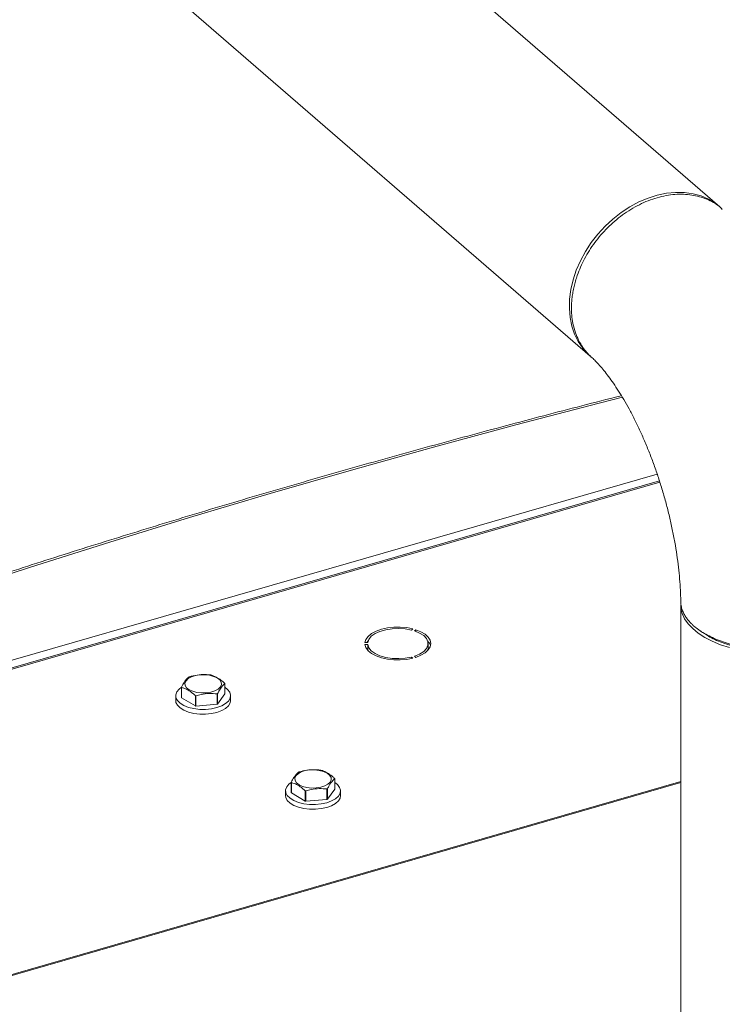
# Model space of a CAD drawing. Extents: x 18.5 to 29.8, y 0.6 to 8.7.
# Drawn here: x 24.7 to 24.8, y 8 to 8.2 of the extents above; entities that cross this region are included whole.
import ezdxf

# ---------------------------------------------------------------- set-up
doc = ezdxf.new("R2010")
doc.units = 0
doc.header["$MEASUREMENT"] = 0
doc.layers.get('0').update_dxf_attribs({"linetype": 'CONTINUOUS'})
doc.layers.add('D7', color=7, linetype='CONTINUOUS')

# ---------------------------------------------------------------- blocks, each defined once
blk = doc.blocks.new('A$C205C68FE')
at = {"color": 7, "linetype": 'Continuous', "lineweight": 15}
for p, q in [((4.740571440869772, 5.047810815334611), (4.622143658610824, 5.150372283284701)), ((4.589523846685722, 5.112706168892959), (4.707951628944684, 5.010144700942872)), ((4.421479187465721, 4.892859161483187), (4.724821666856968, 4.980426592549781)), ((4.7254018679388, 4.978669454473502), (4.438308000608899, 4.895792593680698)), ((4.725502807384231, 4.97835407828328), (4.438854551992023, 4.895605854576564)), ((4.730751682633198, 4.947387927098028), (4.730751682633198, 4.675421823628984)), ((4.662902114694944, 4.941095934413092), (4.663245725923758, 4.94139359485056)), ((4.664012789177391, 4.941172192777074), (4.663669177948606, 4.940874532339604)), ((4.664012789177391, 4.940754572144437), (4.664012789177391, 4.941172192777074)), ((4.651879865832313, 4.937471251077655), (4.651192317227313, 4.937471241311313)), ((4.651192369213959, 4.937914090480044), (4.651879737829475, 4.93791404828789)), ((4.651879865832313, 4.936339927088238), (4.651879865832313, 4.937471251077655)), ((4.667100429982483, 4.936561328944217), (4.667100429982483, 4.937692652933636)), ((4.65163367775223, 4.936339894566276), (4.651879865832313, 4.936339927088238)), ((4.651879865832313, 4.936339927088238), (4.652031246470457, 4.935774662446232)), ((4.663245803086198, 4.933991729011391), (4.662902097657977, 4.934289386643639)), ((4.662902097657977, 4.933909293821324), (4.662902097657977, 4.934289386643639)), ((4.663669032908786, 4.934510781780391), (4.664012738336993, 4.934213124148142)), ((4.615895129572891, 4.924976185443755), (4.615895129572891, 4.927591972817588)), ((4.603502828845805, 4.924536533284837), (4.603502828845805, 4.92333807321268)), ((4.604949150713864, 4.924096820462486), (4.604949150713864, 4.92671260783632)), ((4.604979456384712, 4.926626921840002), (4.604979456384712, 4.924011134466172)), ((4.608447184206781, 4.921946780122214), (4.608447184206781, 4.924562567496048)), ((4.608610861292135, 4.924532841492061), (4.608610861292135, 4.921917054118229)), ((4.613920173636316, 4.922386462612851), (4.613920173636316, 4.925002249986679)), ((4.6140534930923, 4.925058254976383), (4.6140534930923, 4.922442467602556)), ((4.6140534930923, 4.922442467602556), (4.615895129572891, 4.924976185443755)), ((4.617341399482441, 4.923338057546621), (4.617341399482441, 4.924536517618778)), ((4.604979456384712, 4.924011134466172), (4.608447184206781, 4.921946780122214)), ((4.608610861292135, 4.921917054118229), (4.613920173636316, 4.922386462612851)), ((4.730751682633198, 4.902935906967825), (4.5410479433354, 4.848173154492898)), ((4.730751682633198, 4.902637859358334), (4.541520817576099, 4.848011613918478)), ((4.632626192690807, 4.900127799008844), (4.632626192690807, 4.902743586382675)), ((4.632656550320149, 4.902657855388986), (4.632656550320149, 4.900042068015155)), ((4.643572171549835, 4.90100716399011), (4.643572171549835, 4.903622951363944)), ((4.631179922781243, 4.900567466833817), (4.631179922781243, 4.899369006761662)), ((4.632656550320149, 4.900042068015155), (4.636124278142219, 4.897977713671198)), ((4.636124278142219, 4.897977713671198), (4.636124278142219, 4.900593501045028)), ((4.636287903269078, 4.900563820038416), (4.636287903269078, 4.897948032664585)), ((4.64159721561326, 4.898417441159209), (4.64159721561326, 4.90103322853304)), ((4.641730587027737, 4.90108918852537), (4.641730587027737, 4.898473401151536)), ((4.641730587027737, 4.898473401151536), (4.643572171549835, 4.90100716399011)), ((4.645018493417879, 4.899368991095605), (4.645018493417879, 4.900567451167761)), ((4.636287903269078, 4.897948032664585), (4.64159721561326, 4.898417441159209))]:
    blk.add_line(p, q, dxfattribs=at)
at = {"color": 7, "linetype": 'Continuous', "lineweight": 15, "flags": 128}
for points in [[(4.739518054937804, 5.04863845614261), (4.737779100593443, 5.049696548859375), (4.735881665150643, 5.050511732698309), (4.733847994305108, 5.051074450374234), (4.731701930988123, 5.051378104536893), (4.729468635829903, 5.051419135118868), (4.727174292174269, 5.051197061074099), (4.724845799102852, 5.050714486017718), (4.722510456067923, 5.049977067701031), (4.720195642831328, 5.048993451679584), (4.717928498461887, 5.047775169951885), (4.7157356031544, 5.046336505757319), (4.713642666601402, 5.044694326118178), (4.711674226570338, 5.042867884089274), (4.709853361220851, 5.040878593033467), (4.708201418534316, 5.038749775569551), (4.706737766028354, 5.0365063901359), (4.705479563690346, 5.034174738375578), (4.704441562792354, 5.031782156773623), (4.703635932945829, 5.029356696161761), (4.703072119424107, 5.026926792848043), (4.702756732425314, 5.024520935227146), (4.702693469573546, 5.02216732977997), (4.702883072567957, 5.019893570378477), (4.703323318486781, 5.017726314772711), (4.704009045849148, 5.01569097205312), (4.704932215128679, 5.013811404752163), (4.706082003009669, 5.012109649077937), (4.707444929280456, 5.010605656559779), (4.707951628944684, 5.010144700942872)], [(4.716053061162128, 4.999764934634582), (4.710191097418914, 4.998282842638124), (4.689240319721932, 4.992802260960644), (4.66844341577108, 4.987176989841688), (4.647804345335302, 4.981408172368083), (4.627327120142056, 4.975496906629294), (4.607015879949785, 4.96944438767065), (4.586874172589972, 4.963251699659375), (4.566905957831551, 4.956919985682307), (4.54711521955754, 4.9504505757769), (4.527505813619854, 4.943844703024732), (4.508081183933001, 4.937103541587787), (4.488845262421449, 4.93022846650088), (4.469801852978705, 4.923220755842982), (4.450954371674754, 4.91608181572405), (4.43230662240309, 4.908812924223051)], [(4.743014310774868, 4.936656604876129), (4.740767952394577, 4.937403428103698), (4.73869625385197, 4.938267310453062), (4.736823503918288, 4.939238123693519), (4.735171658874208, 4.940304485927472), (4.733760085092584, 4.941453895032689), (4.732605331985411, 4.942672875238335), (4.731720937977045, 4.943947135116032), (4.731117271778643, 4.94526173513376), (4.730801410824412, 4.946601262808281), (4.730751682633198, 4.947387927098028)], [(4.663245725923758, 4.94139359485056), (4.661710151274519, 4.941692169346096), (4.66008673298866, 4.94183321328001), (4.658439631932197, 4.941811249699205), (4.656833648858381, 4.941627106013042), (4.655332160989701, 4.941288038293889), (4.653993954549094, 4.940807356876098), (4.652872016791846, 4.940204017649192), (4.652010424225764, 4.939501783760852), (4.651443010342462, 4.938728301055635), (4.651192369213959, 4.937914090480044)], [(4.651879737829475, 4.93791404828789), (4.652159373920256, 4.938737648928614), (4.652791108007676, 4.939510920373126), (4.653744903568295, 4.940196693486808), (4.654974754704909, 4.940762068655813), (4.656421690278989, 4.941179762977415), (4.658015874365361, 4.941429616556501), (4.659680566021038, 4.941499735592414), (4.661335958484173, 4.941386700712721), (4.662902114694944, 4.941095934413092)], [(4.663669177948606, 4.940874532339604), (4.66495585500509, 4.940341756770824), (4.665979330406685, 4.939681524432469), (4.666690264504695, 4.9389255495133), (4.667054433037805, 4.93811032961405), (4.667054473337259, 4.937275009987479), (4.666690311186159, 4.936459766863551), (4.665979255544258, 4.935703854909663), (4.664955913283137, 4.935043602732337), (4.663669032908786, 4.934510781780391)], [(4.664012738336993, 4.934213124148142), (4.665297812158968, 4.934728804563024), (4.66635383258145, 4.935361172290404), (4.667139361788429, 4.936085426012315), (4.667623204980032, 4.936872881713928), (4.667786766889037, 4.937692672891762), (4.667623272403546, 4.938512425514324), (4.667139247250091, 4.939299885388481), (4.66635386291675, 4.940024108974564), (4.665297741607915, 4.940656498325959), (4.664012789177391, 4.941172192777074)], [(4.651192317227313, 4.937471241311313), (4.65144305000257, 4.936656993362012), (4.652010319834943, 4.935883484744854), (4.652872019715403, 4.935181291559614), (4.653993927649637, 4.934577972583048), (4.655332033598796, 4.934097301082858), (4.656833734524909, 4.933758229878086), (4.65843974939412, 4.93357406423346), (4.660086778252037, 4.933552029538346), (4.661710081496167, 4.933693115931046), (4.663245803086198, 4.933991729011391)], [(4.651633631282266, 4.937914069300698), (4.652010424225764, 4.938370459771434), (4.65211930319883, 4.938478805935764)], [(4.662902097657977, 4.934289386643639), (4.661335964500182, 4.933998613530191), (4.659680523063201, 4.933885567462918), (4.658015897321562, 4.93395567927365), (4.65642159374535, 4.934205562040155), (4.654974797861314, 4.934623239303619), (4.653744879843003, 4.93518853885371), (4.652791139912267, 4.935874421766432), (4.652159321658232, 4.936647715784568), (4.651879865832313, 4.937471251077655)], [(4.667036626016042, 4.936069357956489), (4.667054473337259, 4.93614368599806), (4.667100429982483, 4.936561328944217)], [(4.613381493850127, 4.925770977599795), (4.61236873332011, 4.925448020602825), (4.611223312227239, 4.925267177273472), (4.610023283399428, 4.92524066012446), (4.608850452135286, 4.925370365578617), (4.607784657307249, 4.925647422995551), (4.606898789075927, 4.92605297628014), (4.606252875082006, 4.926559356545146), (4.605891098428543, 4.927132041112339), (4.605838064130523, 4.92773205552624), (4.606097565033579, 4.928318497137555), (4.606651731825949, 4.928851349554199), (4.607462734478133, 4.929294373664609), (4.608475546966645, 4.929617285664202), (4.609620916101022, 4.929798173990928), (4.610820944928832, 4.92982469113994), (4.611993776192975, 4.929694985685785), (4.613059391031513, 4.929417876310358), (4.613945491210814, 4.929012329986884), (4.614591353246269, 4.928505994719254), (4.614953181858198, 4.927933265154687), (4.615006164197737, 4.927333295738164), (4.614746663294682, 4.926746854126845), (4.614192548460792, 4.926213956712827), (4.613381493850127, 4.925770977599795)], [(4.60494907017123, 4.926653248047844), (4.604368360566539, 4.926211967591145), (4.603789607057806, 4.925522086349044), (4.603520816546563, 4.924786151625002), (4.603574855943151, 4.924038535987242), (4.603949068295705, 4.923314170356926), (4.604625879638888, 4.922646979291793), (4.605573793666139, 4.922068188238866), (4.606748410516033, 4.921604817737704), (4.60809480940199, 4.921278451338436), (4.609549875553043, 4.921104467415672), (4.611045918656131, 4.921090983845371), (4.612512712159955, 4.921238546753637), (4.613881744411245, 4.921540397770103)], [(4.613881744411245, 4.921540397770103), (4.61508908183373, 4.921982280615978), (4.616078065040057, 4.92254363938005), (4.616802552373287, 4.923198134872932), (4.61722891644439, 4.923915240918303), (4.617336832701938, 4.924661431937368), (4.617121559876168, 4.925401741203812), (4.616592841389647, 4.926101543585887), (4.615895069089703, 4.92665325012924)], [(4.603502828845805, 4.92333807321268), (4.603574855943151, 4.922840075915085), (4.603949068295705, 4.922115710284769), (4.604625879638888, 4.921448519219634), (4.605573793666139, 4.920869728166705), (4.606748410516033, 4.92040635766555), (4.60809480940199, 4.920079991266279), (4.609549875553043, 4.919906007343519), (4.611045918656131, 4.919892523773214), (4.612512712159955, 4.92004008668148), (4.613881744411245, 4.920341937697946)], [(4.613881744411245, 4.920341937697946), (4.61508908183373, 4.920783820543825), (4.616078065040057, 4.921345179307897), (4.616802552373287, 4.921999674800771), (4.61722891644439, 4.922716780846148), (4.617341399482441, 4.923338057546621)], [(4.641058587785551, 4.901801911148775), (4.640045775297054, 4.901478999149182), (4.638900406162662, 4.901298110822456), (4.637700377334866, 4.901271593673448), (4.636527546070724, 4.901401299127597), (4.635461751242701, 4.901678356544531), (4.634575831052871, 4.902083954826496), (4.633929969017444, 4.90259029009413), (4.633568140405487, 4.903163019658697), (4.633515158065961, 4.903762989075224), (4.633774658969017, 4.904349430686542), (4.634328773802892, 4.904882328100557), (4.635139828413571, 4.905325307213593), (4.636152588943588, 4.90564826421056), (4.63729801003646, 4.90582910753991), (4.638498038864256, 4.905855624688924), (4.639670870128398, 4.905725919234767), (4.640736484966936, 4.905448809859339), (4.641622533187771, 4.905043308533246), (4.642268447181706, 4.904536928268236), (4.642630223835141, 4.903964243701045), (4.642683258133175, 4.903364229287144), (4.642423757230105, 4.902777787675829), (4.64186959043775, 4.902244935259183), (4.641058587785551, 4.901801911148775)], [(4.632626164106682, 4.902684181596824), (4.632045454501977, 4.902242901140125), (4.631466649034749, 4.901553064895401), (4.631197910481987, 4.900817085173982), (4.631251949878589, 4.900069469536225), (4.631626110272649, 4.899345148903283), (4.632302921615818, 4.898677957838151), (4.633250887601577, 4.898099121787846), (4.634425504451471, 4.897635751286691), (4.635771851378919, 4.897309429884791), (4.637226969488481, 4.897135400964657), (4.638723012591569, 4.897121917394353), (4.640189754136898, 4.897269525299992), (4.641558838346683, 4.897571331319085)], [(4.641558838346683, 4.897571331319085), (4.642766123810674, 4.898013259162335), (4.643755158975495, 4.898574572929034), (4.64447964630871, 4.899229068421912), (4.644905958421319, 4.899946219464665), (4.645013926637375, 4.900692365486352), (4.644798653811591, 4.901432674752792), (4.64426988336659, 4.902132522132243), (4.643572163025141, 4.902684183678224)], [(4.631179922781243, 4.899369006761662), (4.631251949878589, 4.898871009464068), (4.631626110272649, 4.898146688831122), (4.632302921615818, 4.897479497765991), (4.633250887601577, 4.896900661715689), (4.634425504451471, 4.89643729121453), (4.635771851378919, 4.896110969812637), (4.637226969488481, 4.895936940892499), (4.638723012591569, 4.895923457322198), (4.640189754136898, 4.896071065227838), (4.641558838346683, 4.89637287124693)], [(4.641558838346683, 4.89637287124693), (4.642766123810674, 4.896814799090182), (4.643755158975495, 4.897376112856877), (4.64447964630871, 4.898030608349755), (4.644905958421319, 4.898747759392505), (4.645018493417879, 4.899368991095605)]]:
    blk.add_lwpolyline(points, dxfattribs=at)
at = {"color": 7, "linetype": 'Continuous', "lineweight": 15}
for centre, radius, start, end in [((4.66490457188543, 4.93627648883084), 0.002930868451362988, 16.86972047228598, 44.59935916773395), ((4.609444035445875, 4.92310958151033), 0.006685819564888839, 112.1421947654356, 113.3817093238245), ((4.610565380342479, 4.920110338120386), 0.00980433694999091, 79.23263470652412, 80.20446341055879), ((4.614437461324385, 4.927124048019278), 0.001530931200138935, 17.79710380588182, 21.20134295721792), ((4.606418635894272, 4.927184137305735), 0.001543284398927293, 197.7904344079855, 201.1651970800058), ((4.610233851780478, 4.93393482046597), 0.009541032792686026, 259.2069918699188, 260.2059961045592), ((4.611511547664762, 4.930922651437941), 0.00639160640331495, 292.1382077604559, 293.4345076837669), ((4.606418635894272, 4.924568349931901), 0.001543284398927293, 197.7904344079855, 201.1651970800058), ((4.610233851786347, 4.931319033124122), 0.00954103282520125, 259.2069918713018, 260.2059961025382), ((4.611511547669011, 4.92830686405398), 0.006391606392328354, 292.1382077593364, 293.4345076848761), ((4.637009774597601, 4.899412907765482), 0.006391606399882631, 112.1382077600274, 113.4345076840402), ((4.638287470477692, 4.896400738703967), 0.009541032823507276, 79.20699187147588, 80.205996102884), ((4.634083860938446, 4.903211511180682), 0.001530931199230057, 197.7971038049281, 201.2013429583256), ((4.64210268636829, 4.90315142189413), 0.001543284400129951, 17.79043440926305, 21.16519707865267), ((4.6340838609391, 4.900595723807092), 0.001530931199936367, 197.7971038059043, 201.2013429576972), ((4.637955941928482, 4.910225221119619), 0.009804336990389802, 259.2326347082083, 260.2044634082403), ((4.63907728682527, 4.907225977672161), 0.006685819545621739, 292.142194763725, 293.3817093256816), ((4.637955941920154, 4.907609433700221), 0.009804336944070888, 259.2326347062299, 260.2044634108546), ((4.63907728681815, 4.904610190315321), 0.006685819564043754, 292.1421947654317, 293.3817093239718)]:
    blk.add_arc(centre, radius, start, end, dxfattribs=at)
for points, knots in [([(4.741195881485567, 5.047140359725873), (4.740973619948988, 5.047374662327629), (4.739900764840158, 5.048505639586155), (4.737324921937827, 5.049815685894702), (4.733558257193764, 5.050923563210475), (4.729301237010631, 5.051057654186502), (4.724809726822812, 5.050237027032166), (4.720312012907542, 5.048465925878626), (4.71606101768873, 5.045865926161261), (4.712248321640303, 5.042600395317084), (4.709004972052881, 5.038838454794702), (4.706426406032804, 5.034756526464703), (4.704973288007707, 5.031440793833996), (4.704219637264146, 5.029081670506768), (4.703853060456709, 5.027681260915179), (4.703569548949559, 5.026293605265307), (4.703368457198607, 5.024923771769858), (4.703248956959015, 5.02357669161403), (4.703204837014297, 5.0220938471324), (4.703279191948354, 5.020349951339947), (4.703575099459314, 5.018250855315776), (4.704148571376678, 5.016131478600085), (4.705006047124243, 5.014093740321908), (4.70597585120484, 5.012440057278209), (4.707081624646818, 5.011047602425004), (4.70780518852294, 5.010241365757945), (4.708244845256473, 5.009888524984918), (4.708261713608891, 5.009874987508853)], [0, 0, 0, 0, 0.01650453139539711, 0.07966727441558516, 0.1440306229532645, 0.2095946341995716, 0.2763594415554926, 0.3431951025003781, 0.4088288518632754, 0.4732608236798969, 0.5364910754023389, 0.5985195599796679, 0.6593461188418215, 0.6793807910979759, 0.6992813509055031, 0.7190477929229775, 0.7386801111371063, 0.7581782990138832, 0.7775423496514492, 0.8039659350647075, 0.8365306355231615, 0.8752331474424323, 0.9082970777704426, 0.9448134618360363, 0.971084407260895, 0.9988905926568202, 1, 1, 1, 1]), ([(4.708257695588372, 5.009870145694125), (4.708322725137933, 5.009811999837565), (4.708637640650466, 5.00953041965831), (4.709307276352419, 5.008871628244899), (4.710288529368853, 5.007819653937391), (4.711378607016456, 5.006537980096907), (4.712552910232063, 5.005033437152687), (4.713794789790143, 5.003304643488422), (4.715085014798703, 5.001357818282386), (4.716405494065981, 4.999201547262414), (4.717738581440912, 4.996847750024765), (4.719067554609893, 4.994310873350598), (4.720376699922454, 4.991607578830449), (4.72165143900105, 4.988756333776573), (4.722878388998382, 4.985777087146431), (4.724045401320879, 4.982690986994196), (4.725141581717352, 4.979520149069867), (4.726157303980841, 4.976287467266955), (4.727084199447646, 4.97301655105016), (4.727915102522843, 4.969731960819074), (4.728644274835901, 4.966458624503959), (4.729267444997973, 4.963221661394524), (4.729782050087081, 4.960045686383223), (4.730186705575534, 4.956955977290322), (4.730483237149187, 4.95397522797837), (4.730669812499613, 4.951134782127601), (4.730737646182163, 4.949246808465583), (4.730744838723069, 4.948314597023257), (4.730745387380551, 4.94824348657747)], [0, 0, 0, 0, 0.00920908702371849, 0.04459640855624611, 0.08061577631267634, 0.1175027798476349, 0.1552648306577585, 0.1938780339862233, 0.2332942044109461, 0.27344904688414, 0.314268683582699, 0.355674571641965, 0.3975869641775263, 0.4399271462772347, 0.4826187002919179, 0.525588039758309, 0.5687644167206647, 0.6120795666015605, 0.6554671166411508, 0.6988581189245711, 0.7421697933539118, 0.7853365483239696, 0.8282914399213703, 0.8709655816519615, 0.9132878138819303, 0.9551847566548801, 0.9965814280028311, 0.9999999999999999, 0.9999999999999999, 0.9999999999999999, 0.9999999999999999]), ([(4.715802634668236, 5.000178699473485), (4.715295574297073, 5.000049609188389), (4.70834509040445, 4.998277931960848), (4.694997771192803, 4.994818002286044), (4.67586277100574, 4.989702357227783), (4.65685889058463, 4.98446566041183), (4.637989261335406, 4.979108480003951), (4.619256880353589, 4.9736317526771), (4.600664815510711, 4.968036414293623), (4.582215929307807, 4.962323283980538), (4.563913238891757, 4.956493397230544), (4.545759709825518, 4.950547489483625), (4.527758310370288, 4.944486587090449), (4.50991180395647, 4.938311874668791), (4.492223580067943, 4.932023743906791), (4.474694697552707, 4.925624552541171), (4.457334066028736, 4.919111333674312), (4.44309497041391, 4.913641044498887), (4.434678422048648, 4.910320176157578), (4.431941420410482, 4.909240253403517)], [0.3186139805176469, 0.3186139805176469, 0.3186139805176469, 0.3186139805176469, 0.3220588176109195, 0.3658457610927878, 0.4096326958066301, 0.453419966448423, 0.497207488166406, 0.5409956054873272, 0.584783823474083, 0.6285724763050828, 0.6723614870871798, 0.716151195988273, 0.7599410960568979, 0.8037315013988139, 0.8475219056009867, 0.8913130180194578, 0.9351047569365815, 0.9788965287353352, 0.9999999999999999, 0.9999999999999999, 0.9999999999999999, 0.9999999999999999]), ([(4.730757138600197, 4.948243948912021), (4.73078479338912, 4.94780386683375), (4.730839428508148, 4.946934435619491), (4.731244412165125, 4.945766859759827), (4.731756003892798, 4.944773285878039), (4.732301423744346, 4.943965738215359), (4.732884870409265, 4.943256121505366), (4.73347624119188, 4.942641326834075), (4.734611722043113, 4.941601811421791), (4.7366229938972, 4.940180415621628), (4.739975357258189, 4.938554606155485), (4.743959721773621, 4.937244830531329), (4.748460862083135, 4.936321682674512), (4.753330376117262, 4.935845590211747), (4.758388329865696, 4.935863080304872), (4.763428786568994, 4.936402212312254), (4.768197428937185, 4.937462272395502), (4.772422502376457, 4.93899464529567), (4.775875395844935, 4.940905379446356), (4.778456358943799, 4.943085831124149), (4.78000700419652, 4.945430758989307), (4.780665734407762, 4.947230000469968), (4.780522908712854, 4.948207576243531), (4.780497592869452, 4.948380851473914)], [0, 0, 0, 0, 0.03386410496215044, 0.0669023151599833, 0.09088877818005005, 0.1126985425751007, 0.1323312851631683, 0.1497867149452109, 0.1650645770228228, 0.2233470743178048, 0.2828346195605891, 0.3435268824934537, 0.4054236049296625, 0.4685246271786029, 0.5328299002134436, 0.5983394787415522, 0.6650534935439937, 0.7317667286616535, 0.7972837333918656, 0.8616046434548515, 0.9247295182472118, 0.9866583129210726, 1, 1, 1, 1]), ([(4.735338400287347, 4.941118794882639), (4.735486256145379, 4.941014007030455), (4.735781968273486, 4.940804431034087), (4.736077453483503, 4.940595012346593), (4.736225196294328, 4.940490302856956)], [0, 0, 0, 0, 0.4999993033577982, 1, 1, 1, 1]), ([(4.77516105482556, 4.940605829930719), (4.774967297793836, 4.940444744035345), (4.773969358856235, 4.93961507666352), (4.77143601211742, 4.938375018302567), (4.767653276523362, 4.936996282778514), (4.763363116209462, 4.936026586392488), (4.758787337021275, 4.935498600967955), (4.754088757458746, 4.935416349898826), (4.749456966079492, 4.935806172457482), (4.745039947718254, 4.93662430746747), (4.741092592608922, 4.937885603781892), (4.738268001799582, 4.939105853996686), (4.737071879291747, 4.939984072395088), (4.736753451615101, 4.940217868718079)], [0, 0, 0, 0, 0.02511411873605105, 0.1293494060390047, 0.2334063029550963, 0.3375542798976682, 0.441611368088633, 0.5456364039814595, 0.6498223072965983, 0.7538731628582093, 0.8581308272985163, 0.9622320700820096, 1, 1, 1, 1]), ([(4.604949150713864, 4.92671260783632), (4.605173475433205, 4.927129355109944), (4.605628879706003, 4.927975398691951), (4.606253726853922, 4.928781358908365), (4.606637357884523, 4.929113556596889), (4.606790735235947, 4.929246370674894)], [0, 0, 0, 0, 0.3681487404026547, 0.7473831234240996, 0.9999999999999999, 0.9999999999999999, 0.9999999999999999, 0.9999999999999999]), ([(4.606924106650439, 4.929302330667223), (4.607570884892823, 4.929467599237254), (4.608883919536154, 4.929803113550625), (4.610685656890098, 4.929908541689622), (4.611791374500342, 4.929810810285259), (4.612233418994606, 4.929771739161845)], [0, 0, 0, 0, 0.3681570656506778, 0.7474014271079754, 0.9999999999999999, 0.9999999999999999, 0.9999999999999999, 0.9999999999999999]), ([(4.612397044121465, 4.929742058155234), (4.61252884193577, 4.929701722133085), (4.613051797345449, 4.929541674403183), (4.61399715981149, 4.929119302362929), (4.615032351902755, 4.92840657196732), (4.615650167825876, 4.927865611477911), (4.615864771943535, 4.927677703811277)], [0, 0, 0, 0, 0.1156292396045672, 0.4588007523822273, 0.8120093984789766, 1, 1, 1, 1]), ([(4.615895129572891, 4.927591972817588), (4.615670747051141, 4.927391390524281), (4.615215251088372, 4.926984208966234), (4.614590268241614, 4.926070502003073), (4.614206798459705, 4.925347357224362), (4.6140534930923, 4.925058254976383)], [0, 0, 0, 0, 0.3681821579650231, 0.7474088677342705, 0.9999999999999999, 0.9999999999999999, 0.9999999999999999, 0.9999999999999999]), ([(4.608447184206781, 4.924562567496048), (4.60823256876985, 4.924750471011679), (4.607626355231375, 4.925281232716118), (4.606592033208599, 4.925997341164047), (4.605645484158686, 4.926422880171154), (4.605111180043465, 4.926586567494121), (4.604979456384712, 4.926626921840002)], [0, 0, 0, 0, 0.1879901502975112, 0.5310064170605194, 0.8843775503219662, 1, 1, 1, 1]), ([(4.613920173636316, 4.925002249986679), (4.613273395393918, 4.925053161907643), (4.611960360750601, 4.925156518996049), (4.610158623396643, 4.924943313579023), (4.609052905786399, 4.924650073284699), (4.608610861292135, 4.924532841492061)], [0, 0, 0, 0, 0.3681570656506778, 0.7474014271079754, 0.9999999999999999, 0.9999999999999999, 0.9999999999999999, 0.9999999999999999]), ([(4.632626192690807, 4.902743586382675), (4.632850509014887, 4.903160335744001), (4.633305888757249, 4.904006369654192), (4.633930844048265, 4.904812296462232), (4.63431445633222, 4.905144489444529), (4.634467829171385, 4.905277304223876)], [0, 0, 0, 0, 0.3681532642361177, 0.7473800192530022, 1, 1, 1, 1]), ([(4.634601148627382, 4.90533330921358), (4.635247926869781, 4.905498577783611), (4.636560961513084, 4.905834092096981), (4.638362698867041, 4.905939520235977), (4.6394684164773, 4.905841788831621), (4.639910460971564, 4.9058027177082)], [0, 0, 0, 0, 0.3681570656506778, 0.7474014271079754, 0.9999999999999999, 0.9999999999999999, 0.9999999999999999, 0.9999999999999999]), ([(4.640074138056903, 4.905772991704216), (4.640205919166732, 4.905732671358836), (4.640728870647479, 4.905572666754631), (4.641674195980229, 4.905150273820579), (4.642709421993118, 4.904437530432416), (4.643327245394616, 4.903896560398504), (4.643541865878987, 4.903708637360259)], [0, 0, 0, 0, 0.115610802611408, 0.4587822981295691, 0.8119909264620108, 1, 1, 1, 1]), ([(4.636124278142219, 4.900593501045028), (4.635909647146065, 4.900781420335834), (4.635303449583461, 4.90131217413226), (4.634269066773967, 4.902028286972929), (4.633322580811537, 4.902453867630614), (4.632788257605611, 4.902617516884565), (4.632656550320149, 4.902657855388986)], [0, 0, 0, 0, 0.1880086324131831, 0.5310061302776362, 0.8843959820720131, 1, 1, 1, 1]), ([(4.643572171549835, 4.903622951363944), (4.643347780631885, 4.903422370010704), (4.642892260135838, 4.903015183666595), (4.64226738543185, 4.902101446413884), (4.641883896906705, 4.901378289858734), (4.641730587027737, 4.90108918852537)], [0, 0, 0, 0, 0.3681776337770566, 0.7474119715505102, 1, 1, 1, 1]), ([(4.64159721561326, 4.90103322853304), (4.640950437370861, 4.901084140454), (4.639637402727544, 4.901187497542411), (4.637835665373586, 4.90097429212538), (4.636729947763342, 4.900681051831056), (4.636287903269078, 4.900563820038416)], [0, 0, 0, 0, 0.3681570656506778, 0.7474014271079754, 0.9999999999999999, 0.9999999999999999, 0.9999999999999999, 0.9999999999999999])]:
    blk.add_open_spline(points, degree=3, knots=knots, dxfattribs=at)

msp = doc.modelspace()

# ---------------------------------------------------------------- block references
at = {"layer": 'D7', "color": 7, "linetype": 'Continuous'}
msp.add_blockref('A$C205C68FE', (20.08656303646799, 3.154463501945212), dxfattribs=at)

doc.saveas('drawing.dxf')
